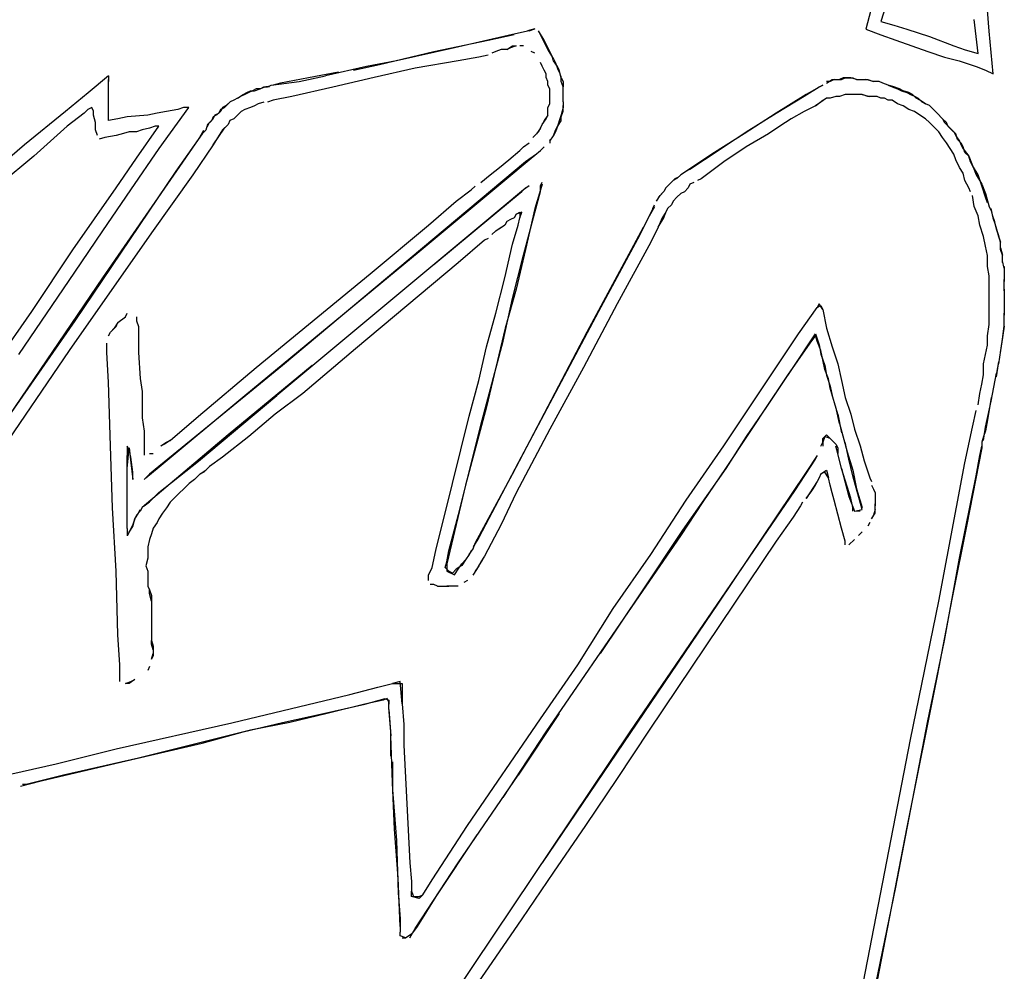
# Model space of a CAD drawing. Extents: x -41 to 268, y -43 to 179.
# Drawn here: x 58 to 69, y 62 to 73 of the extents above; entities that cross this region are included whole.
import ezdxf

# ---------------------------------------------------------------- set-up
doc = ezdxf.new("R2010")
doc.units = 0
doc.layers.add('56X56', color=4, linetype='CONTINUOUS')

msp = doc.modelspace()

# ---------------------------------------------------------------- linework, layer by layer
at = {"layer": '56X56', "linetype": 'Continuous'}
for p, q in [((69.31489, 72.72166), (69.2735, 73.20451)), ((68.0374, 73.14105), (67.93255, 72.74373)), ((68.20488, 73.16368), (68.10003, 72.82706)), ((69.1899, 72.47113), (69.14575, 72.84913)), ((64.22921, 72.74484), (64.14644, 72.72276)), ((64.16575, 72.72276), (64.22921, 72.74484)), ((67.93255, 72.74373), (68.10086, 72.68027)), ((68.10003, 72.82706), (68.24627, 72.78567)), ((68.24627, 72.78567), (68.3925, 72.74429)), ((68.3925, 72.74429), (68.64359, 72.66151)), ((63.97813, 72.68138), (63.32973, 72.53514)), ((63.70498, 72.61792), (63.99745, 72.68138)), ((64.16575, 72.72276), (63.97813, 72.68138)), ((64.33406, 72.61792), (64.2706, 72.72276)), ((64.2706, 72.72276), (64.37545, 72.51307)), ((68.10086, 72.68027), (68.26917, 72.61957)), ((68.26917, 72.61957), (68.6251, 72.49265)), ((68.64359, 72.66151), (68.91674, 72.55666)), ((69.35628, 72.24157), (69.31489, 72.72166)), ((63.32973, 72.53514), (62.68133, 72.38891)), ((63.09796, 72.49375), (63.70498, 72.61792)), ((63.85121, 72.51445), (63.79051, 72.49237)), ((63.91467, 72.51445), (63.85121, 72.51445)), ((63.91467, 72.51445), (63.97813, 72.55584)), ((63.95606, 72.53376), (63.91467, 72.51445)), ((64.01952, 72.55584), (63.95606, 72.53376)), ((63.97813, 72.55584), (64.01952, 72.55584)), ((64.10229, 72.55584), (64.06091, 72.55584)), ((64.39752, 72.49375), (64.33406, 72.61792)), ((64.37545, 72.51307), (64.43891, 72.40822)), ((68.91674, 72.55666), (69.04367, 72.51252)), ((69.04367, 72.51252), (69.1899, 72.47113)), ((62.49095, 72.34752), (63.09796, 72.49375)), ((63.60013, 72.42891), (63.37112, 72.38753)), ((63.70498, 72.45099), (63.60013, 72.42891)), ((63.79051, 72.49237), (63.74636, 72.47306)), ((64.22921, 72.47306), (64.18783, 72.49237)), ((64.41684, 72.44961), (64.39752, 72.49375)), ((64.43891, 72.38891), (64.41684, 72.44961)), ((64.43891, 72.40822), (64.45822, 72.36683)), ((68.6251, 72.49265), (68.81272, 72.42919)), ((68.81272, 72.42919), (68.97827, 72.3878)), ((62.34471, 72.32545), (61.88393, 72.2206)), ((62.19848, 72.28406), (62.49095, 72.34752)), ((62.68133, 72.38891), (62.34471, 72.32545)), ((62.88827, 72.30475), (62.43025, 72.1999)), ((63.37112, 72.38753), (62.88827, 72.30475)), ((64.31199, 72.32683), (64.29268, 72.36821)), ((64.33406, 72.28268), (64.31199, 72.32683)), ((64.4803, 72.32545), (64.43891, 72.38891)), ((64.45822, 72.36683), (64.4803, 72.30337)), ((64.49961, 72.28406), (64.4803, 72.32545)), ((64.4803, 72.30337), (64.49961, 72.26199)), ((68.97827, 72.3878), (69.16866, 72.32434)), ((69.16866, 72.32434), (69.2735, 72.28295)), ((59.4567, 72.22198), (59.22769, 72.0316)), ((59.4567, 72.22198), (59.4567, 72.15852)), ((61.69631, 72.19852), (61.38177, 72.13782)), ((61.59146, 72.15714), (61.88393, 72.2206)), ((62.03017, 72.26199), (61.69631, 72.19852)), ((62.43025, 72.1999), (61.96947, 72.09506)), ((64.35338, 72.24129), (64.33406, 72.28268)), ((64.35338, 72.1999), (64.35338, 72.24129)), ((64.37545, 72.15852), (64.35338, 72.1999)), ((64.52169, 72.19852), (64.49961, 72.28406)), ((64.52169, 72.15714), (64.52169, 72.2206)), ((64.52169, 72.19852), (64.54376, 72.15714)), ((67.4933, 72.13782), (67.55676, 72.17921)), ((67.57883, 72.17921), (67.53468, 72.15714)), ((67.55676, 72.17921), (67.59814, 72.17921)), ((67.57883, 72.17921), (67.6616, 72.17921)), ((67.68092, 72.19852), (67.63953, 72.17921)), ((67.6616, 72.17921), (67.70299, 72.19852)), ((67.72507, 72.19852), (67.68092, 72.19852)), ((67.70299, 72.19852), (67.74438, 72.19852)), ((67.76645, 72.19852), (67.72507, 72.19852)), ((67.74438, 72.19852), (67.78577, 72.19852)), ((67.82991, 72.17921), (67.76645, 72.19852)), ((67.78577, 72.19852), (67.82991, 72.17921)), ((67.82991, 72.17921), (67.89061, 72.17921)), ((67.89061, 72.17921), (67.95408, 72.17921)), ((68.01754, 72.15714), (67.932, 72.17921)), ((67.95408, 72.17921), (68.01754, 72.15714)), ((69.2735, 72.28295), (69.35628, 72.24157)), ((59.4567, 72.07298), (59.4567, 72.17783)), ((59.4567, 72.01228), (59.4567, 72.07298)), ((61.11137, 72.07436), (61.06998, 72.05229)), ((61.0893, 72.05229), (61.15276, 72.07436)), ((61.15276, 72.07436), (61.11137, 72.07436)), ((61.21622, 72.09644), (61.15276, 72.07436)), ((61.15276, 72.07436), (61.19414, 72.09644)), ((61.19414, 72.09644), (61.23553, 72.09644)), ((61.2576, 72.09644), (61.21622, 72.09644)), ((61.23553, 72.09644), (61.27692, 72.11575)), ((61.27692, 72.11575), (61.59146, 72.15714)), ((61.38177, 72.13782), (61.29899, 72.11575)), ((61.96947, 72.09506), (61.50869, 71.99021)), ((64.37545, 72.11713), (64.37545, 72.15852)), ((64.39752, 72.07298), (64.37545, 72.11713)), ((64.39752, 72.0316), (64.39752, 72.07298)), ((64.54376, 72.09644), (64.52169, 72.15714)), ((64.54376, 72.15714), (64.54376, 72.09644)), ((64.54376, 72.03298), (64.54376, 72.09644)), ((67.24221, 71.99159), (67.41052, 72.09644)), ((67.45191, 72.11575), (67.26429, 72.0109)), ((67.41052, 72.09644), (67.45191, 72.11575)), ((67.53468, 72.15714), (67.4933, 72.15714)), ((68.081, 72.15714), (68.01754, 72.15714)), ((68.12238, 72.13782), (68.081, 72.15714)), ((68.18309, 72.11575), (68.12238, 72.13782)), ((68.24655, 72.09644), (68.18309, 72.11575)), ((68.18309, 72.11575), (68.22723, 72.09644)), ((68.22723, 72.09644), (68.28793, 72.07436)), ((68.31001, 72.07436), (68.24655, 72.09644)), ((68.28793, 72.07436), (68.33208, 72.05229)), ((68.35139, 72.05229), (68.31001, 72.07436)), ((59.22769, 72.0316), (58.97661, 71.8219)), ((59.4567, 71.94882), (59.4567, 72.01228)), ((60.90167, 71.96951), (60.86029, 71.94744)), ((60.90167, 71.96951), (60.96513, 72.0109)), ((60.94306, 71.99159), (60.90167, 71.96951)), ((60.98445, 72.0109), (60.94306, 71.99159)), ((60.96513, 72.0109), (61.00652, 72.03298)), ((61.02583, 72.03298), (60.98445, 72.0109)), ((61.00652, 72.03298), (61.04791, 72.05229)), ((61.06998, 72.05229), (61.02583, 72.03298)), ((61.04791, 72.05229), (61.0893, 72.05229)), ((61.50869, 71.99021), (61.29899, 71.94882)), ((64.39752, 71.99021), (64.39752, 72.0316)), ((64.39752, 71.94882), (64.39752, 71.99021)), ((64.54376, 71.99159), (64.54376, 72.03298)), ((64.54376, 71.92813), (64.54376, 71.99159)), ((66.92767, 71.80121), (67.24221, 71.99159)), ((67.26429, 72.0109), (67.09598, 71.90605)), ((67.4933, 71.97089), (67.42984, 71.92675)), ((67.45191, 71.94882), (67.4933, 71.97089)), ((67.53468, 71.97089), (67.4933, 71.97089)), ((67.59814, 71.99021), (67.53468, 71.97089)), ((67.63953, 71.99021), (67.59814, 71.99021)), ((67.70299, 72.01228), (67.63953, 71.99021)), ((67.74438, 72.01228), (67.70299, 72.01228)), ((67.78577, 72.01228), (67.74438, 72.01228)), ((67.84923, 72.01228), (67.78577, 72.01228)), ((67.89061, 72.01228), (67.84923, 72.01228)), ((67.95408, 71.99021), (67.89061, 72.01228)), ((67.89061, 72.01228), (67.97615, 71.99021)), ((68.01754, 71.99021), (67.95408, 71.99021)), ((68.05892, 71.99021), (68.01754, 71.99021)), ((68.10031, 71.97089), (68.05892, 71.99021)), ((68.1417, 71.97089), (68.10031, 71.97089)), ((68.18309, 71.94882), (68.1417, 71.97089)), ((68.33208, 72.05229), (68.39278, 72.03298)), ((68.41485, 72.03298), (68.35139, 72.05229)), ((68.39278, 72.03298), (68.43417, 72.0109)), ((68.45624, 72.0109), (68.41485, 72.03298)), ((68.43417, 72.0109), (68.47831, 71.99159)), ((68.49763, 71.96951), (68.45624, 72.0109)), ((68.47831, 71.99159), (68.5197, 71.96951)), ((68.53902, 71.94744), (68.49763, 71.96951)), ((68.5197, 71.96951), (68.56109, 71.92813)), ((59.2688, 71.86549), (59.22742, 71.84342)), ((59.29088, 71.82411), (59.2688, 71.86549)), ((59.4567, 71.84397), (59.4567, 71.94882)), ((60.02233, 71.40527), (60.35619, 71.86605)), ((60.29549, 71.86605), (60.23203, 71.84397)), ((60.35619, 71.86605), (60.29549, 71.86605)), ((60.73336, 71.86467), (60.71405, 71.82328)), ((60.71405, 71.84535), (60.75544, 71.86467)), ((60.77475, 71.88674), (60.73336, 71.86467)), ((60.75544, 71.86467), (60.8189, 71.92813)), ((60.8189, 71.92813), (60.77475, 71.88674)), ((60.86029, 71.94744), (60.8189, 71.92813)), ((61.04791, 71.86605), (60.98445, 71.84397)), ((61.0893, 71.88536), (61.04791, 71.86605)), ((61.13068, 71.90743), (61.0893, 71.88536)), ((61.19414, 71.92675), (61.13068, 71.90743)), ((61.29899, 71.94882), (61.23553, 71.92675)), ((64.37545, 71.86605), (64.39752, 71.90743)), ((64.37545, 71.8219), (64.37545, 71.86605)), ((64.39752, 71.90743), (64.39752, 71.94882)), ((64.54376, 71.86467), (64.52169, 71.78189)), ((64.54376, 71.92813), (64.54376, 71.86467)), ((64.54376, 71.82328), (64.54376, 71.88674)), ((67.09598, 71.90605), (66.92767, 71.80121)), ((67.36913, 71.88536), (67.24221, 71.8219)), ((67.36913, 71.88536), (67.45191, 71.94882)), ((67.42984, 71.92675), (67.36913, 71.88536)), ((68.22723, 71.94882), (68.18309, 71.94882)), ((68.28793, 71.90743), (68.22723, 71.94882)), ((68.35139, 71.88536), (68.28793, 71.90743)), ((68.41485, 71.84397), (68.35139, 71.88536)), ((68.60248, 71.90605), (68.53902, 71.94744)), ((68.56109, 71.92813), (68.60248, 71.90605)), ((68.64386, 71.88674), (68.60248, 71.90605)), ((68.68801, 71.84535), (68.64386, 71.88674)), ((58.97661, 71.8219), (58.51583, 71.44665)), ((59.18603, 71.80203), (58.99565, 71.6558)), ((59.22742, 71.84342), (59.18603, 71.80203)), ((59.29088, 71.77996), (59.29088, 71.82411)), ((59.31019, 71.69719), (59.29088, 71.77996)), ((59.4567, 71.78051), (59.4567, 71.84397)), ((59.4567, 71.71981), (59.4567, 71.78051)), ((59.56155, 71.73913), (59.4567, 71.71981)), ((59.6664, 71.7612), (59.56155, 71.73913)), ((59.89541, 71.78051), (59.6664, 71.7612)), ((60.00026, 71.80259), (59.89541, 71.78051)), ((60.1051, 71.8219), (60.00026, 71.80259)), ((60.23203, 71.84397), (60.1051, 71.8219)), ((60.58713, 71.69636), (60.62852, 71.7405)), ((60.62852, 71.75982), (60.6092, 71.71843)), ((60.6699, 71.78189), (60.62852, 71.75982)), ((60.62852, 71.7405), (60.65059, 71.78189)), ((60.65059, 71.78189), (60.69198, 71.80121)), ((60.71405, 71.82328), (60.6699, 71.78189)), ((60.69198, 71.80121), (60.71405, 71.84535)), ((60.86029, 71.73913), (60.81614, 71.71981)), ((60.90167, 71.78051), (60.86029, 71.73913)), ((60.94306, 71.8219), (60.90167, 71.78051)), ((60.98445, 71.84397), (60.94306, 71.8219)), ((64.31199, 71.67566), (64.35338, 71.73913)), ((64.37545, 71.78051), (64.33406, 71.71981)), ((64.35338, 71.73913), (64.37545, 71.78051)), ((64.37545, 71.78051), (64.37545, 71.8219)), ((64.52169, 71.78189), (64.49961, 71.71843)), ((64.52169, 71.75982), (64.54376, 71.82328)), ((64.52169, 71.71843), (64.52169, 71.75982)), ((66.92767, 71.80121), (66.57174, 71.5722)), ((66.59381, 71.59427), (66.92767, 71.80121)), ((67.09598, 71.73913), (66.97182, 71.65635)), ((67.24221, 71.8219), (67.09598, 71.73913)), ((68.47831, 71.8219), (68.41485, 71.84397)), ((68.53902, 71.78051), (68.47831, 71.8219)), ((68.60248, 71.73913), (68.53902, 71.78051)), ((68.64386, 71.69774), (68.60248, 71.73913)), ((68.7294, 71.80121), (68.68801, 71.84535)), ((68.68801, 71.84535), (68.74871, 71.78189)), ((68.7901, 71.7405), (68.7294, 71.80121)), ((68.83425, 71.69636), (68.7901, 71.7405)), ((68.7901, 71.7405), (68.81217, 71.69636)), ((58.99565, 71.6558), (58.6204, 71.32194)), ((59.31019, 71.61441), (59.31019, 71.69719)), ((59.77097, 71.29987), (60.02205, 71.6558)), ((59.91721, 71.63373), (59.83443, 71.61441)), ((59.98067, 71.6558), (59.91721, 71.63373)), ((60.02205, 71.6558), (59.98067, 71.6558)), ((60.56506, 71.67704), (60.54574, 71.61358)), ((60.6092, 71.71843), (60.56506, 71.67704)), ((60.56506, 71.65497), (60.58713, 71.69636)), ((60.62852, 71.44665), (60.75544, 71.63428)), ((60.79682, 71.67566), (60.73336, 71.61496)), ((60.75544, 71.63428), (60.79682, 71.67566)), ((60.81614, 71.71981), (60.79682, 71.67566)), ((64.29268, 71.63428), (64.24853, 71.57082)), ((64.2706, 71.59289), (64.29268, 71.63428)), ((64.29268, 71.63428), (64.31199, 71.67566)), ((64.33406, 71.71981), (64.31199, 71.67566)), ((64.45822, 71.61358), (64.4803, 71.65497)), ((64.4803, 71.65497), (64.45822, 71.59427)), ((64.4803, 71.65497), (64.52169, 71.71843)), ((64.49961, 71.71843), (64.4803, 71.65497)), ((66.97182, 71.65635), (66.84489, 71.57082)), ((68.70732, 71.63428), (68.64386, 71.69774)), ((68.74871, 71.59289), (68.70732, 71.63428)), ((68.81217, 71.69636), (68.87563, 71.63566)), ((68.85356, 71.65497), (68.83425, 71.69636)), ((68.89495, 71.61358), (68.85356, 71.65497)), ((68.87563, 71.63566), (68.91702, 71.59427)), ((59.33227, 71.55095), (59.31019, 71.61441)), ((59.41504, 71.52888), (59.35158, 71.50956)), ((59.54196, 71.55095), (59.41504, 71.52888)), ((59.62474, 71.57302), (59.54196, 71.55095)), ((59.6882, 71.59234), (59.62474, 71.57302)), ((59.77097, 71.59234), (59.6882, 71.59234)), ((59.83443, 71.61441), (59.77097, 71.59234)), ((60.50435, 71.5722), (60.21188, 71.1528)), ((60.46297, 71.50874), (60.52367, 71.61358)), ((60.54574, 71.61358), (60.50435, 71.5722)), ((60.73336, 71.61496), (60.62852, 71.44665)), ((64.20714, 71.52943), (64.2706, 71.59289)), ((64.39752, 71.48942), (64.43891, 71.55012)), ((64.43891, 71.55012), (64.45822, 71.61358)), ((64.45822, 71.59427), (64.43891, 71.55012)), ((66.57174, 71.5722), (66.23788, 71.3625)), ((66.27927, 71.38457), (66.59381, 71.59427)), ((66.84489, 71.57082), (66.59381, 71.42458)), ((68.7901, 71.52943), (68.74871, 71.59289)), ((68.83425, 71.46873), (68.7901, 71.52943)), ((68.93909, 71.5722), (68.89495, 71.61358)), ((68.91702, 71.59427), (68.93909, 71.55012)), ((68.95841, 71.50874), (68.93909, 71.5722)), ((68.93909, 71.55012), (68.98048, 71.48942)), ((58.51583, 71.44665), (58.05505, 71.04934)), ((59.39517, 69.96085), (60.46297, 71.50874)), ((60.62852, 71.44665), (60.39951, 71.1128)), ((64.06091, 71.38319), (64.10229, 71.42458)), ((64.10229, 71.42458), (64.16575, 71.46873)), ((64.33406, 71.42596), (64.29268, 71.38457)), ((64.39752, 71.50874), (64.39752, 71.46735)), ((66.59381, 71.42458), (66.34273, 71.25903)), ((68.87563, 71.40527), (68.83425, 71.46873)), ((68.9998, 71.46735), (68.95841, 71.50874)), ((68.98048, 71.48942), (68.9998, 71.44528)), ((69.02187, 71.42596), (68.9998, 71.46735)), ((68.9998, 71.44528), (69.02187, 71.40389)), ((69.04118, 71.3625), (69.02187, 71.42596)), ((58.6204, 71.32194), (58.2424, 71.0074)), ((59.54196, 70.96601), (59.77097, 71.29987)), ((59.70779, 70.94449), (60.02233, 71.40527)), ((63.93674, 71.27835), (64.06091, 71.38319)), ((64.24853, 71.34319), (64.12437, 71.25765)), ((64.16575, 71.27973), (64.29268, 71.38457)), ((64.29268, 71.38457), (64.24853, 71.34319)), ((66.23788, 71.3625), (65.86263, 71.11142)), ((65.96472, 71.17488), (66.27927, 71.38457)), ((68.91702, 71.34181), (68.87563, 71.40527)), ((68.93909, 71.27835), (68.91702, 71.34181)), ((69.02187, 71.40389), (69.08533, 71.32111)), ((69.08533, 71.32111), (69.04118, 71.3625)), ((69.10464, 71.25765), (69.08533, 71.32111)), ((69.08533, 71.32111), (69.12672, 71.21627)), ((64.12437, 71.25765), (63.22488, 70.5044)), ((63.72705, 71.1128), (63.8319, 71.19557)), ((63.8319, 71.19557), (63.93674, 71.27835)), ((63.91467, 71.07003), (64.16575, 71.27973)), ((66.34273, 71.25903), (66.09164, 71.06865)), ((68.98048, 71.19557), (68.93909, 71.27835)), ((69.02187, 71.13211), (68.98048, 71.19557)), ((69.12672, 71.21627), (69.10464, 71.25765)), ((69.19018, 71.11142), (69.12672, 71.21627)), ((69.12672, 71.21627), (69.1681, 71.11142)), ((60.21188, 71.1528), (59.08063, 69.478)), ((60.39951, 71.1128), (59.93873, 70.46164)), ((63.6222, 71.02726), (63.72705, 71.1128)), ((65.79917, 71.07003), (65.84056, 71.08934)), ((65.86263, 71.11142), (65.81849, 71.07003)), ((65.92334, 71.1528), (65.96472, 71.17488)), ((69.04118, 71.04934), (69.02187, 71.13211)), ((69.1681, 71.11142), (69.23156, 71.00657)), ((69.23156, 70.98726), (69.19018, 71.11142)), ((62.93241, 70.25332), (63.91467, 71.07003)), ((63.51735, 70.94449), (63.55874, 70.98588)), ((64.16575, 70.98726), (64.10229, 70.94311)), ((64.12437, 70.96518), (64.16575, 70.98726)), ((64.29268, 70.98726), (64.31199, 71.02864)), ((64.31199, 71.00657), (64.29268, 70.94311)), ((64.29268, 70.92379), (64.29268, 70.98726)), ((65.69433, 70.96518), (65.75779, 71.02864)), ((65.7771, 71.04796), (65.73571, 71.00657)), ((65.75779, 71.02864), (65.79917, 71.07003)), ((65.81849, 71.07003), (65.7771, 71.04796)), ((65.96472, 71.00795), (65.94541, 70.96656)), ((66.00887, 71.02726), (65.96472, 71.00795)), ((66.09164, 71.06865), (66.05026, 71.04934)), ((69.08533, 70.96656), (69.04118, 71.04934)), ((69.23156, 71.00657), (69.27295, 70.90172)), ((69.27295, 70.86033), (69.23156, 70.98726)), ((59.05911, 70.27346), (59.54196, 70.96601)), ((59.39324, 70.48371), (59.70779, 70.94449)), ((63.34904, 70.81757), (63.51735, 70.94449)), ((64.10229, 70.94311), (63.6222, 70.54579)), ((63.97813, 70.83826), (64.08298, 70.92379)), ((64.08298, 70.92379), (64.12437, 70.96518)), ((64.29268, 70.94311), (64.22921, 70.73617)), ((64.22921, 70.69203), (64.29268, 70.92379)), ((65.58948, 70.81895), (65.63087, 70.88241)), ((65.61155, 70.86033), (65.58948, 70.81895)), ((65.67225, 70.92379), (65.61155, 70.86033)), ((65.63087, 70.88241), (65.67225, 70.92379)), ((65.69433, 70.96518), (65.67225, 70.92379)), ((65.81849, 70.86171), (65.7771, 70.81757)), ((65.86263, 70.9031), (65.81849, 70.86171)), ((65.90402, 70.92241), (65.86263, 70.9031)), ((65.94541, 70.96656), (65.90402, 70.92241)), ((69.10464, 70.92241), (69.08533, 70.96656)), ((69.14603, 70.75687), (69.12672, 70.88103)), ((69.27295, 70.90172), (69.31434, 70.75549)), ((69.29502, 70.79687), (69.27295, 70.86033)), ((63.03726, 70.54717), (63.34904, 70.81757)), ((63.09796, 70.10708), (63.97813, 70.83826)), ((65.56741, 70.75549), (65.5067, 70.65064)), ((65.54809, 70.73617), (65.56741, 70.77756)), ((65.75779, 70.77618), (65.71364, 70.73479)), ((65.7771, 70.81757), (65.75779, 70.77618)), ((69.19018, 70.65202), (69.14603, 70.75687)), ((69.31434, 70.75549), (69.33641, 70.7141)), ((64.01952, 70.67133), (63.99745, 70.62994)), ((64.08298, 70.69341), (64.01952, 70.67133)), ((64.01952, 70.67133), (64.06091, 70.69341)), ((64.06091, 70.62994), (64.08298, 70.69341)), ((64.06091, 70.69341), (64.06091, 70.62994)), ((64.10229, 70.21193), (64.22921, 70.69203)), ((64.22921, 70.73617), (64.12437, 70.27539)), ((65.54809, 70.73617), (65.40186, 70.44094)), ((65.69433, 70.69341), (65.65294, 70.62994)), ((65.67225, 70.62994), (65.69433, 70.69341)), ((65.71364, 70.73479), (65.69433, 70.69341)), ((69.20949, 70.54717), (69.19018, 70.65202)), ((69.35573, 70.65064), (69.33641, 70.73617)), ((69.33641, 70.7141), (69.35573, 70.63132)), ((69.3778, 70.58718), (69.35573, 70.65064)), ((63.6222, 70.54579), (61.34038, 68.64197)), ((62.3861, 70.00362), (63.03726, 70.54717)), ((63.8926, 70.54717), (63.8319, 70.50578)), ((63.85121, 70.5251), (63.8926, 70.54717)), ((63.91467, 70.58856), (63.8926, 70.54717)), ((63.95606, 70.61063), (63.91467, 70.58856)), ((63.99745, 70.62994), (63.95606, 70.61063)), ((63.97813, 70.33747), (64.04159, 70.54717)), ((64.04159, 70.54717), (64.06091, 70.62994)), ((65.23355, 70.12916), (65.44324, 70.52648)), ((65.65294, 70.62994), (65.60879, 70.5251)), ((65.60879, 70.5251), (65.67225, 70.62994)), ((69.25088, 70.42025), (69.20949, 70.54717)), ((69.35573, 70.63132), (69.3778, 70.56786)), ((69.39711, 70.5044), (69.3778, 70.58718)), ((69.3778, 70.56786), (69.39711, 70.5044)), ((59.93873, 70.46164), (59.01717, 69.14552)), ((59.08146, 70.02293), (59.39324, 70.48371)), ((63.22488, 70.5044), (61.40384, 68.97583)), ((63.79051, 70.48371), (63.74636, 70.44232)), ((63.79051, 70.48371), (63.85121, 70.5251)), ((63.8319, 70.50578), (63.79051, 70.48371)), ((65.40186, 70.44094), (64.94108, 69.58284)), ((65.60879, 70.5251), (65.52602, 70.35955)), ((69.27295, 70.3154), (69.25088, 70.42025)), ((69.41919, 70.44094), (69.39711, 70.5044)), ((69.39711, 70.5044), (69.41919, 70.42163)), ((69.44126, 70.35817), (69.41919, 70.44094)), ((69.41919, 70.42163), (69.44126, 70.35817)), ((63.66359, 70.37886), (63.37112, 70.12778)), ((63.70498, 70.40093), (63.66359, 70.37886)), ((63.8926, 69.95947), (63.97813, 70.33747)), ((65.52602, 70.35955), (65.15077, 69.667)), ((69.29502, 70.21055), (69.27295, 70.3154)), ((69.44126, 70.27539), (69.44126, 70.35817)), ((58.59833, 69.58367), (59.05911, 70.27346)), ((60.98445, 68.64197), (62.93241, 70.25332)), ((63.97813, 69.72908), (64.10229, 70.21193)), ((64.12437, 70.27539), (64.01952, 69.83393)), ((69.29502, 70.08639), (69.29502, 70.21055)), ((69.44126, 70.29471), (69.46057, 70.21193)), ((69.46057, 70.21193), (69.44126, 70.27539)), ((69.46057, 70.12916), (69.46057, 70.21193)), ((63.37112, 70.12778), (62.22055, 69.16483)), ((64.81416, 69.35383), (65.23355, 70.12916)), ((69.31434, 69.98154), (69.29502, 70.08639)), ((69.48265, 70.0657), (69.46057, 70.14847)), ((69.48265, 70.08501), (69.48265, 69.91946)), ((58.45237, 69.10137), (59.08146, 70.02293)), ((61.11137, 68.95514), (62.3861, 70.00362)), ((69.31434, 69.87669), (69.31434, 69.98154)), ((58.34669, 68.41296), (59.39517, 69.96085)), ((63.79051, 69.56215), (63.8926, 69.95947)), ((69.31434, 69.75253), (69.31434, 69.87669)), ((69.48265, 69.81461), (69.48265, 69.93878)), ((64.01952, 69.83393), (63.89536, 69.39522)), ((69.48265, 69.83393), (69.48265, 69.68769)), ((63.87328, 69.24899), (63.97813, 69.72908)), ((65.15077, 69.667), (64.77277, 68.95514)), ((67.41052, 69.667), (67.38845, 69.62561)), ((67.38845, 69.62561), (67.42984, 69.64769)), ((67.45191, 69.60354), (67.41052, 69.667)), ((67.42984, 69.64769), (67.45191, 69.60354)), ((69.31434, 69.64769), (69.31434, 69.75253)), ((69.31434, 69.54284), (69.31434, 69.64769)), ((69.48265, 69.70977), (69.48265, 69.54146)), ((58.11824, 68.89388), (58.59833, 69.58367)), ((59.64626, 69.52076), (59.66557, 69.56215)), ((63.68566, 69.18691), (63.79051, 69.56215)), ((64.94108, 69.58284), (64.04159, 67.88872)), ((67.17875, 69.33314), (67.38845, 69.62561)), ((67.45191, 69.60354), (67.4933, 69.3966)), ((69.31434, 69.43799), (69.31434, 69.54284)), ((69.48265, 69.4173), (69.48265, 69.56353)), ((59.08063, 69.478), (57.93006, 67.82526)), ((59.56072, 69.4573), (59.51934, 69.3966)), ((59.54141, 69.41592), (59.56072, 69.4573)), ((59.56072, 69.4573), (59.64626, 69.52076)), ((59.77042, 69.52076), (59.77042, 69.47938)), ((59.77042, 69.47938), (59.79249, 69.41592)), ((69.29502, 69.31107), (69.31434, 69.43799)), ((59.45588, 69.31107), (59.47795, 69.35246)), ((59.47795, 69.35246), (59.54141, 69.41592)), ((59.51934, 69.3966), (59.47795, 69.35246)), ((59.79249, 69.41592), (59.79249, 69.12345)), ((63.89536, 69.39522), (63.68566, 68.51505)), ((63.97813, 67.7618), (64.81416, 69.35383)), ((66.76212, 68.70405), (67.17875, 69.33314)), ((67.11805, 68.95652), (67.36913, 69.33176)), ((67.36913, 69.33176), (67.41052, 69.2076)), ((67.4933, 69.3966), (67.55676, 69.18691)), ((69.46057, 69.27106), (69.48265, 69.4173)), ((69.48265, 69.4173), (69.46057, 69.29037)), ((59.43656, 69.12345), (59.43656, 69.22829)), ((63.6222, 68.30811), (63.87328, 69.24899)), ((67.30567, 69.22691), (67.05459, 68.87098)), ((67.36913, 69.31245), (67.30567, 69.22691)), ((67.38845, 69.24899), (67.36913, 69.31245)), ((67.42984, 69.14414), (67.38845, 69.24899)), ((67.41052, 69.2076), (67.42984, 69.10275)), ((69.27295, 69.10137), (69.29502, 69.20622)), ((69.29502, 69.20622), (69.29502, 69.31107)), ((69.46057, 69.29037), (69.44126, 69.14414)), ((69.44126, 69.12207), (69.46057, 69.27106)), ((59.01717, 69.14552), (58.11768, 67.82664)), ((59.45588, 68.78959), (59.43656, 69.12345)), ((59.79249, 69.12345), (59.81181, 68.83097)), ((62.22055, 69.16483), (61.92532, 68.91375)), ((63.60013, 68.8089), (63.68566, 69.18691)), ((67.45191, 69.03929), (67.42984, 69.14414)), ((67.42984, 69.10275), (67.47398, 68.97583)), ((67.55676, 69.18691), (67.62022, 68.99652)), ((69.25088, 68.99652), (69.27295, 69.10137)), ((69.44126, 69.14414), (69.41919, 68.9979)), ((67.47398, 68.93444), (67.45191, 69.03929)), ((67.62022, 68.99652), (67.6616, 68.8089)), ((69.25088, 68.87236), (69.25088, 68.99652)), ((69.41919, 69.01998), (69.39711, 68.89306)), ((69.39711, 68.85167), (69.41919, 68.9979)), ((60.46297, 68.41158), (61.11137, 68.95514)), ((61.40384, 68.97583), (60.48228, 68.22258)), ((61.7377, 68.97583), (60.79682, 68.20327)), ((61.92532, 68.91375), (61.63285, 68.66267)), ((64.77277, 68.95514), (64.39752, 68.26535)), ((66.86697, 68.57851), (67.11805, 68.95652)), ((67.47398, 68.97583), (67.4933, 68.87098)), ((67.51537, 68.8296), (67.47398, 68.93444)), ((69.33641, 68.57851), (69.39711, 68.89306)), ((59.47795, 68.07773), (59.45588, 68.78959)), ((59.81181, 68.83097), (59.83388, 68.68474)), ((63.49528, 68.41158), (63.60013, 68.8089)), ((67.05459, 68.87098), (66.82282, 68.51505)), ((67.4933, 68.87098), (67.53468, 68.74682)), ((67.53468, 68.72475), (67.51537, 68.8296)), ((67.6616, 68.8089), (67.70299, 68.62128)), ((69.20949, 68.66267), (69.23156, 68.76751)), ((69.23156, 68.76751), (69.25088, 68.87236)), ((59.83388, 68.68474), (59.83388, 68.5385)), ((61.63285, 68.66267), (61.32106, 68.43366)), ((66.34273, 68.07773), (66.76212, 68.70405)), ((67.53468, 68.74682), (67.55676, 68.64197)), ((67.62022, 68.43228), (67.53468, 68.72475)), ((69.19018, 68.5385), (69.20949, 68.66267)), ((60.00219, 67.82526), (60.98445, 68.64197)), ((60.46297, 67.90804), (61.34038, 68.64197)), ((66.61588, 68.20327), (66.86697, 68.57851)), ((67.70299, 68.62128), (67.76645, 68.43366)), ((69.27295, 68.28604), (69.33641, 68.57851)), ((69.33641, 68.6199), (69.29502, 68.36882)), ((59.83388, 68.5385), (59.83388, 68.39227)), ((61.32106, 68.43366), (61.02583, 68.18257)), ((63.68566, 68.51505), (63.45389, 67.63764)), ((66.82282, 68.51505), (66.59381, 68.18119)), ((67.63953, 68.32743), (67.59814, 68.51505)), ((67.62022, 68.43228), (67.6616, 68.22258)), ((67.76645, 68.43366), (67.80784, 68.26535)), ((69.12672, 68.28742), (69.1681, 68.47504)), ((59.83388, 68.39227), (59.85595, 68.24327)), ((60.14842, 68.13843), (60.46297, 68.41158)), ((63.30766, 67.65833), (63.49528, 68.41158)), ((67.63953, 68.32743), (67.72507, 68.01289)), ((69.29502, 68.36882), (69.27295, 68.24465)), ((59.85595, 68.24327), (59.85595, 68.09704)), ((60.48228, 68.22258), (60.0215, 67.84734)), ((63.39043, 67.36448), (63.6222, 68.30811)), ((64.39752, 68.26535), (64.01952, 67.55349)), ((67.80784, 68.26535), (67.8713, 68.07773)), ((69.04118, 67.88734), (69.12672, 68.28742)), ((69.25088, 68.13981), (69.27295, 68.28604)), ((69.27295, 68.24465), (69.25088, 68.18119)), ((60.79682, 68.20327), (59.83388, 67.38656)), ((60.04358, 68.07773), (60.10704, 68.11911)), ((60.14842, 68.13843), (60.08496, 68.09704)), ((60.10704, 68.11911), (60.14842, 68.13843)), ((61.02583, 68.18257), (60.73336, 67.9508)), ((66.3648, 67.82526), (66.61588, 68.20327)), ((66.59381, 68.18119), (66.3648, 67.82526)), ((67.42984, 68.07635), (67.45191, 68.11773)), ((67.45191, 68.16188), (67.4933, 68.20327)), ((67.47398, 68.18119), (67.45191, 68.11773)), ((67.45191, 68.11773), (67.45191, 68.16188)), ((67.45191, 68.11773), (67.45191, 68.07635)), ((67.53468, 68.16188), (67.47398, 68.18119)), ((67.4933, 68.20327), (67.53468, 68.16188)), ((67.53468, 68.16188), (67.59814, 68.09842)), ((67.74438, 67.93011), (67.70299, 68.11773)), ((69.25088, 68.18119), (69.23156, 68.11773)), ((69.23156, 68.11773), (69.23156, 68.05703)), ((59.50002, 67.38518), (59.47795, 68.07773)), ((59.68764, 68.03496), (59.66557, 68.07635)), ((59.66557, 68.07635), (59.66557, 67.9715)), ((59.66557, 67.82526), (59.68764, 68.05703)), ((59.68764, 68.05703), (59.70696, 67.88872)), ((59.70696, 67.95218), (59.68764, 68.03496)), ((59.85595, 68.09704), (59.85595, 68.01426)), ((59.85595, 68.01426), (59.85595, 67.97288)), ((59.91665, 67.99219), (59.95804, 67.99219)), ((60.08496, 68.09704), (60.04358, 68.07773)), ((65.92334, 67.47071), (66.34273, 68.07773)), ((67.59814, 68.09842), (67.62022, 68.05703)), ((67.62022, 67.99357), (67.59814, 68.07635)), ((67.62022, 68.05703), (67.62022, 67.99357)), ((67.6616, 67.82526), (67.62022, 67.99357)), ((67.72507, 68.01289), (67.78577, 67.80595)), ((67.8713, 68.07773), (67.91269, 67.90942)), ((69.23156, 68.05703), (69.06326, 67.19893)), ((69.20949, 67.9715), (69.23156, 68.07635)), ((59.66557, 67.34517), (59.66557, 67.9715)), ((59.72903, 67.78388), (59.70696, 67.95218)), ((59.70696, 67.88872), (59.72903, 67.7011)), ((60.0215, 67.55487), (60.46297, 67.90804)), ((60.73336, 67.9508), (60.58713, 67.84596)), ((64.04159, 67.88872), (63.60013, 67.0527)), ((67.13736, 67.57418), (67.36913, 67.93011)), ((67.38845, 67.9715), (67.26429, 67.78388)), ((67.36913, 67.93011), (67.38845, 67.9715)), ((67.78577, 67.74249), (67.74438, 67.93011)), ((67.91269, 67.90942), (67.97615, 67.72179)), ((68.74871, 66.33946), (69.04118, 67.88734)), ((69.1681, 67.74249), (69.20949, 67.9715)), ((59.72903, 67.7011), (59.72903, 67.78388)), ((59.87527, 67.72041), (60.00219, 67.82526)), ((60.0215, 67.84734), (59.91665, 67.7618)), ((60.48228, 67.76318), (60.54574, 67.80457)), ((60.52367, 67.78525), (60.48228, 67.76318)), ((60.58713, 67.84596), (60.52367, 67.78525)), ((60.54574, 67.80457), (60.58713, 67.84596)), ((66.3648, 67.82526), (65.88195, 67.13547)), ((66.11372, 67.45002), (66.3648, 67.82526)), ((67.26429, 67.78388), (66.27927, 66.31876)), ((67.42984, 67.76318), (67.4933, 67.80457)), ((67.47398, 67.78525), (67.42984, 67.76318)), ((67.51537, 67.72179), (67.47398, 67.78525)), ((67.4933, 67.80457), (67.51537, 67.72179)), ((67.76645, 67.4914), (67.6616, 67.82526)), ((67.6616, 67.82526), (67.74438, 67.51072)), ((67.78577, 67.80595), (67.82991, 67.59625)), ((59.91665, 67.7618), (59.85595, 67.7011)), ((60.41882, 67.69972), (60.35812, 67.65833)), ((60.48228, 67.76318), (60.41882, 67.69972)), ((63.55874, 66.98924), (63.97813, 67.7618)), ((67.38845, 67.68041), (67.34706, 67.61695)), ((67.36913, 67.63626), (67.38845, 67.68041)), ((67.41052, 67.72179), (67.38845, 67.68041)), ((67.42984, 67.76318), (67.41052, 67.72179)), ((67.53468, 67.63626), (67.51537, 67.72179)), ((67.89061, 67.36448), (67.78577, 67.74249)), ((67.97615, 67.72179), (67.99546, 67.68041)), ((68.98048, 66.82093), (69.1681, 67.74249)), ((59.91665, 67.45002), (60.0215, 67.55487)), ((60.25327, 67.55349), (60.18981, 67.49003)), ((60.29466, 67.59487), (60.25327, 67.55349)), ((60.35812, 67.65833), (60.29466, 67.59487)), ((63.12003, 66.90508), (63.30766, 67.65833)), ((63.45389, 67.63764), (63.2442, 66.75747)), ((64.01952, 67.55349), (63.85121, 67.19755)), ((65.29701, 64.87573), (67.13736, 67.57418)), ((67.26429, 67.49003), (67.32775, 67.57556)), ((67.30567, 67.55349), (67.26429, 67.49003)), ((67.34706, 67.61695), (67.30567, 67.55349)), ((67.32775, 67.57556), (67.36913, 67.63626)), ((67.55676, 67.55349), (67.53468, 67.63626)), ((67.57883, 67.47071), (67.55676, 67.55349)), ((67.82991, 67.59625), (67.89061, 67.38656)), ((67.99546, 67.63626), (68.01754, 67.59487)), ((68.01754, 67.59487), (68.03685, 67.55349)), ((68.03685, 67.55349), (68.03685, 67.5121)), ((59.85595, 67.40587), (59.91665, 67.45002)), ((60.14842, 67.44864), (60.10704, 67.38518)), ((60.18981, 67.49003), (60.14842, 67.44864)), ((65.52602, 66.8637), (65.92334, 67.47071)), ((65.86263, 67.07201), (66.11372, 67.45002)), ((67.2229, 67.44864), (67.20083, 67.40725)), ((67.6616, 67.15617), (67.57883, 67.47071)), ((67.74438, 67.51072), (67.80784, 67.34517)), ((67.78577, 67.38656), (67.76645, 67.4914)), ((68.03685, 67.5121), (68.03685, 67.47071)), ((68.03685, 67.47071), (68.03685, 67.40725)), ((59.54141, 66.67607), (59.50002, 67.38518)), ((59.66557, 67.24032), (59.66557, 67.36448)), ((59.81181, 67.34517), (59.77042, 67.30378)), ((59.79249, 67.3231), (59.81181, 67.36448)), ((59.83388, 67.38656), (59.81181, 67.34517)), ((60.10704, 67.38518), (60.06289, 67.32448)), ((63.26627, 66.9037), (63.39043, 67.36448)), ((67.20083, 67.40725), (67.11805, 67.28033)), ((67.78577, 67.34517), (67.78577, 67.38656)), ((67.80784, 67.34517), (67.89061, 67.36448)), ((67.8713, 67.34517), (67.82991, 67.34517)), ((68.03685, 67.36586), (68.01754, 67.3024)), ((68.03685, 67.36586), (68.03685, 67.42932)), ((68.03685, 67.32448), (68.03685, 67.36586)), ((59.66557, 67.15479), (59.66557, 67.25964)), ((59.7511, 67.25964), (59.72903, 67.19893)), ((59.72903, 67.17686), (59.7511, 67.25964)), ((59.7511, 67.25964), (59.79249, 67.3231)), ((59.77042, 67.30378), (59.7511, 67.25964)), ((60.0215, 67.26102), (60.00219, 67.21963)), ((60.06289, 67.32448), (60.0215, 67.26102)), ((67.11805, 67.28033), (66.92767, 67.00993)), ((67.99546, 67.26102), (68.03685, 67.32448)), ((68.01754, 67.3024), (67.99546, 67.26102)), ((59.66557, 67.15479), (59.66557, 67.07201)), ((59.68764, 67.1134), (59.66557, 67.07201)), ((59.68764, 67.1134), (59.72903, 67.17686)), ((59.70696, 67.15479), (59.68764, 67.1134)), ((59.72903, 67.19893), (59.70696, 67.15479)), ((59.95804, 67.15617), (59.93873, 67.09271)), ((60.00219, 67.21963), (59.95804, 67.15617)), ((63.85121, 67.19755), (63.66359, 66.84162)), ((65.88195, 67.13547), (65.42117, 66.44568)), ((67.70299, 67.00993), (67.6616, 67.15617)), ((67.89061, 67.11478), (67.84923, 67.07339)), ((67.97615, 67.21963), (67.95408, 67.17824)), ((69.06326, 67.19893), (68.89495, 66.36015)), ((59.91665, 67.02925), (59.89734, 66.94647)), ((59.93873, 67.09271), (59.91665, 67.02925)), ((63.60013, 67.0527), (63.53943, 66.94785)), ((65.36047, 66.34084), (65.86263, 67.07201)), ((66.92767, 67.00993), (65.5067, 64.89642)), ((67.70299, 66.96854), (67.70299, 67.00993)), ((67.80784, 67.02925), (67.74438, 66.96854)), ((59.89734, 66.94647), (59.89734, 66.88301)), ((63.07865, 66.71746), (63.12003, 66.90508)), ((63.2442, 66.77954), (63.26627, 66.9037)), ((63.49528, 66.86232), (63.53943, 66.92578)), ((63.51735, 66.9037), (63.49528, 66.86232)), ((63.53943, 66.92578), (63.55874, 66.98924)), ((59.89734, 66.82231), (59.87527, 66.73678)), ((59.89734, 66.88301), (59.89734, 66.82231)), ((63.22488, 66.71608), (63.2442, 66.77954)), ((63.45389, 66.80162), (63.4125, 66.73816)), ((63.4125, 66.75747), (63.45389, 66.80162)), ((63.49528, 66.86232), (63.45389, 66.80162)), ((63.60013, 66.73678), (63.64151, 66.80024)), ((63.66359, 66.84162), (63.6222, 66.77816)), ((63.64151, 66.80024), (63.66359, 66.84162)), ((65.10663, 66.25668), (65.52602, 66.8637)), ((68.81217, 65.89937), (68.98048, 66.82093)), ((59.56072, 65.96421), (59.54141, 66.67607)), ((59.87527, 66.73678), (59.89734, 66.67607)), ((59.89734, 66.67607), (59.89734, 66.59054)), ((63.03726, 66.63193), (63.07865, 66.71746)), ((63.26627, 66.67469), (63.22488, 66.71608)), ((63.2442, 66.75747), (63.2442, 66.67469)), ((63.2442, 66.67469), (63.32973, 66.63331)), ((63.30766, 66.65262), (63.26627, 66.67469)), ((63.34904, 66.69677), (63.30766, 66.65262)), ((63.32973, 66.63331), (63.37112, 66.69677)), ((63.4125, 66.73816), (63.34904, 66.69677)), ((63.37112, 66.69677), (63.4125, 66.75747)), ((63.53943, 66.63193), (63.58081, 66.69539)), ((63.55874, 66.67607), (63.53943, 66.63193)), ((63.60013, 66.73678), (63.55874, 66.67607)), ((63.58081, 66.69539), (63.60013, 66.73678)), ((63.6222, 66.77816), (63.60013, 66.73678)), ((59.89734, 66.59054), (59.89734, 66.54915)), ((63.03726, 66.57123), (63.03726, 66.63193)), ((63.47597, 66.57123), (63.43458, 66.54915)), ((59.89734, 66.54915), (59.89734, 66.50777)), ((59.89734, 66.50777), (59.91665, 66.46638)), ((59.91665, 66.46638), (59.93873, 66.40292)), ((59.91665, 66.42499), (59.91665, 66.46638)), ((63.09796, 66.52708), (63.05657, 66.52708)), ((63.13935, 66.50777), (63.09796, 66.52708)), ((63.13935, 66.50777), (63.20281, 66.50777)), ((63.18349, 66.50777), (63.26627, 66.50777)), ((63.32973, 66.50777), (63.2442, 66.50777)), ((63.37112, 66.50777), (63.30766, 66.50777)), ((59.93873, 66.33946), (59.91665, 66.42499)), ((59.93873, 66.40292), (59.93873, 66.33946)), ((59.93873, 66.33946), (59.93873, 66.29807)), ((64.35338, 64.87573), (65.36047, 66.34084)), ((65.42117, 66.44568), (64.96039, 65.75314)), ((68.43417, 64.79157), (68.74871, 66.33946)), ((68.89495, 66.36015), (68.7294, 65.50205)), ((59.93873, 66.29807), (59.93873, 66.25668)), ((59.93873, 66.25668), (59.93873, 66.15183)), ((66.27927, 66.31876), (64.31199, 63.41061)), ((64.70931, 65.6276), (65.10663, 66.25668)), ((59.93873, 66.15183), (59.93873, 66.04699)), ((59.93873, 66.04699), (59.93873, 65.98353)), ((59.5828, 65.6276), (59.56072, 65.96421)), ((59.93873, 65.98353), (59.93873, 65.94214)), ((59.93873, 65.94214), (59.93873, 65.90075)), ((59.93873, 65.90075), (59.95804, 65.83729)), ((59.93873, 65.85936), (59.93873, 65.90075)), ((68.62455, 64.98057), (68.81217, 65.89937)), ((59.95804, 65.7959), (59.93873, 65.85936)), ((59.95804, 65.83729), (59.95804, 65.7959)), ((59.95804, 65.7959), (59.95804, 65.73244)), ((59.93873, 65.69106), (59.95804, 65.75452)), ((59.95804, 65.73244), (59.93873, 65.69106)), ((59.5828, 65.43997), (59.5828, 65.6276)), ((59.91665, 65.60828), (59.89734, 65.56413)), ((64.29268, 65.02058), (64.70931, 65.6276)), ((59.7511, 65.46205), (59.68764, 65.4179)), ((59.70696, 65.43997), (59.7511, 65.46205)), ((68.7294, 65.50205), (68.39278, 63.80793)), ((59.64626, 65.4179), (59.70696, 65.43997)), ((59.68764, 65.4179), (59.64626, 65.4179)), ((62.15709, 65.29374), (62.47163, 65.37651)), ((62.47163, 65.37651), (62.63718, 65.4179)), ((62.72272, 65.43997), (62.63718, 65.4179)), ((62.63718, 65.4179), (62.74203, 65.4179)), ((62.74203, 65.18889), (62.72272, 65.43997)), ((62.74203, 65.4179), (62.74203, 65.18889)), ((60.83821, 64.97919), (62.15709, 65.29374)), ((62.3254, 65.18751), (62.55441, 65.25097)), ((62.57648, 65.25097), (62.53233, 65.23166)), ((62.55441, 65.25097), (62.59579, 65.23166)), ((62.59579, 65.20958), (62.57648, 65.25097)), ((61.86462, 65.08266), (62.3254, 65.18751)), ((62.3254, 65.18751), (61.90601, 65.08266)), ((62.53233, 65.23166), (62.3254, 65.18751)), ((62.59579, 65.23166), (62.59579, 65.18751)), ((62.59579, 65.12681), (62.59579, 65.20958)), ((62.61787, 64.87573), (62.59579, 65.14612)), ((62.59579, 65.12681), (62.61787, 64.83158)), ((62.74203, 65.18889), (62.7641, 64.95988)), ((61.40384, 64.98057), (61.86462, 65.08266)), ((61.90601, 65.08266), (61.48661, 64.98057)), ((63.47597, 63.82863), (64.29268, 65.02058)), ((64.49961, 65.08266), (64.04159, 64.39287)), ((59.54141, 64.68672), (60.83821, 64.97919)), ((60.96513, 64.87573), (61.40384, 64.98057)), ((61.48661, 64.98057), (61.04791, 64.89504)), ((62.7641, 64.95988), (62.7641, 64.72811)), ((68.26862, 63.13746), (68.62455, 64.98057)), ((60.50435, 64.7488), (60.96513, 64.87573)), ((61.04791, 64.89504), (60.62852, 64.79019)), ((62.61787, 64.60257), (62.61787, 64.87573)), ((62.63718, 64.3101), (62.61787, 64.83158)), ((63.32973, 61.9455), (65.29701, 64.87573)), ((63.87328, 64.14179), (64.35338, 64.87573)), ((65.5067, 64.89642), (65.15077, 64.35287)), ((58.87093, 64.51841), (59.54141, 64.68672)), ((59.60487, 64.53911), (60.50435, 64.7488)), ((60.62852, 64.79019), (59.79249, 64.5805)), ((62.7641, 64.72811), (62.78618, 64.2894)), ((67.82991, 61.69304), (68.43417, 64.79157)), ((59.79249, 64.5805), (58.95371, 64.39287)), ((58.22253, 64.37218), (58.87093, 64.51841)), ((58.70263, 64.32941), (59.60487, 64.53911)), ((62.63718, 64.53911), (62.63718, 64.22732)), ((58.95371, 64.39287), (58.53708, 64.28802)), ((63.37112, 63.41061), (64.04159, 64.39287)), ((58.47362, 64.26871), (58.70263, 64.32941)), ((58.53708, 64.28802), (58.49569, 64.28802)), ((62.65926, 63.78586), (62.63718, 64.3101)), ((62.78618, 64.2894), (62.80549, 63.8507)), ((65.15077, 64.35287), (64.79484, 63.82863)), ((62.63718, 64.22732), (62.68133, 63.6617)), ((62.80549, 63.8507), (62.82756, 63.40923)), ((63.07865, 63.22161), (63.47597, 63.82863)), ((64.79484, 63.82863), (64.43891, 63.30439)), ((68.39278, 63.80793), (68.05892, 62.09174)), ((62.70064, 63.2423), (62.65926, 63.78586)), ((63.58081, 63.7224), (63.12003, 63.03261)), ((62.68133, 63.6617), (62.70064, 63.074)), ((62.82756, 63.40923), (62.84688, 63.19954)), ((62.88827, 62.67668), (63.37112, 63.41061)), ((64.43891, 63.30439), (64.08298, 62.78291)), ((62.72272, 62.69875), (62.70064, 63.2423)), ((62.84688, 63.19954), (62.84688, 63.09469)), ((62.9738, 63.0533), (63.07865, 63.22161)), ((62.70064, 63.074), (62.72272, 62.78153)), ((62.84688, 63.09469), (62.86895, 63.03399)), ((62.84688, 63.03399), (62.84688, 63.09469)), ((62.93241, 63.01192), (62.84688, 63.03399)), ((62.86895, 63.03399), (62.93241, 63.03399)), ((63.12003, 63.03261), (62.91034, 62.69875)), ((62.93241, 63.03399), (62.9738, 63.0533)), ((62.9738, 63.0533), (62.93241, 63.01192)), ((67.89061, 61.31641), (68.26862, 63.13746)), ((62.72272, 62.78153), (62.72272, 62.63529)), ((64.08298, 62.78291), (63.70498, 62.23659)), ((62.72272, 62.5939), (62.72272, 62.63529)), ((62.78618, 62.57183), (62.72272, 62.5939)), ((62.84688, 62.61322), (62.78618, 62.57183)), ((62.82756, 62.57183), (62.88827, 62.67668)), ((62.91034, 62.69875), (62.84688, 62.61322)), ((62.74203, 62.57183), (62.78618, 62.57183)), ((63.70498, 62.23659), (63.34904, 61.71511))]:
    msp.add_line(p, q, dxfattribs=at)

doc.saveas('drawing.dxf')
